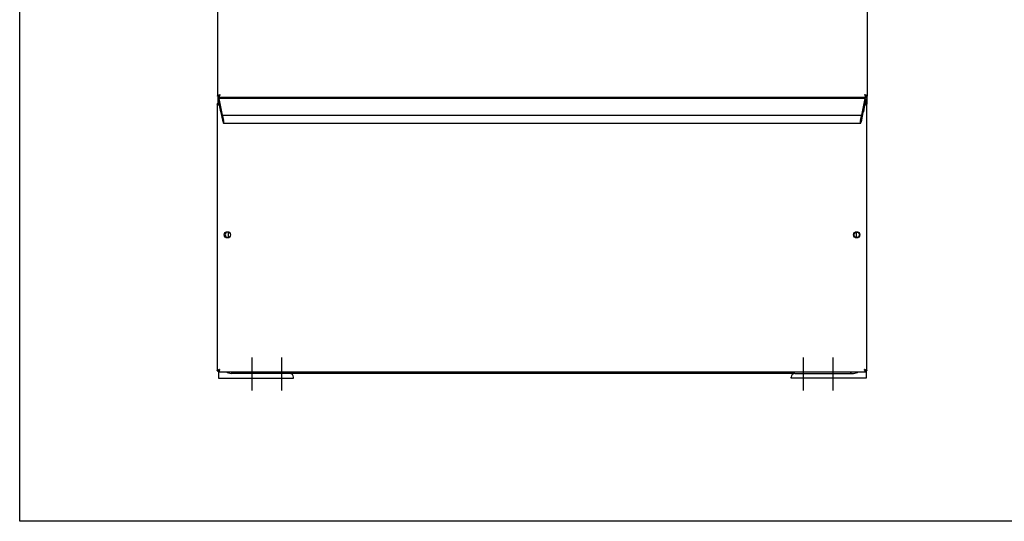
# Model space of a CAD drawing. Units: inches. Extents: x 9 to 166, y -92 to 98.
# Drawn here: x 9 to 48, y -92 to -72 of the extents above; entities that cross this region are included whole.
import ezdxf

# ---------------------------------------------------------------- set-up
doc = ezdxf.new("R2010")
doc.units = ezdxf.units.IN
doc.header["$LTSCALE"] = 10
doc.header["$MEASUREMENT"] = 0
doc.layers.add('Sketch Geometry(Dexter)', color=7, linetype='Continuous', lineweight=25)
doc.layers.add('Visible Edges(Dexter)', color=7, linetype='Continuous', lineweight=25)

# ---------------------------------------------------------------- blocks, each defined once
blk = doc.blocks.new('A$C79B87886')
at = {"layer": 'Sketch Geometry(Dexter)'}
for p, q in [((1.386, 1.315), (1.386, 0)), ((2.574, 1.315), (2.574, 0)), ((23.449, 1.315), (23.449, 0)), ((24.636, 1.315), (24.636, 0))]:
    blk.add_line(p, q, dxfattribs=at)
at = {"layer": 'Visible Edges(Dexter)'}
for p, q in [((0.012, 38.21), (0.012, 11.783)), ((26.012, 38.21), (26.012, 11.783)), ((0.036, 11.466), (0, 11.466)), ((0, 11.466), (0, 0.792)), ((0.012, 11.783), (0.047, 11.783)), ((0.023, 11.783), (0.023, 11.466)), ((0.075, 11.512), (0.046, 11.512)), ((0.047, 11.783), (0.055, 11.783)), ((0.048, 11.746), (25.975, 11.746)), ((0.063, 11.69), (0.063, 11.692)), ((25.938, 11.692), (0.063, 11.692)), ((0.063, 11.512), (0.063, 11.69)), ((0.064, 11.684), (0.2, 11.016)), ((0.076, 11.512), (0.075, 11.512)), ((0.648, 11.746), (0.648, 11.692)), ((2.246, 11.746), (2.246, 11.692)), ((23.777, 11.692), (23.777, 11.746)), ((25.375, 11.746), (25.375, 11.692)), ((25.8, 11.016), (25.936, 11.684)), ((25.925, 11.512), (25.924, 11.512)), ((25.955, 11.512), (25.925, 11.512)), ((25.938, 11.692), (25.938, 11.69)), ((25.938, 11.69), (25.938, 11.512)), ((26, 11.466), (25.965, 11.466)), ((25.976, 11.783), (25.968, 11.783)), ((25.976, 11.783), (26.012, 11.783)), ((26, 11.783), (26, 11.466)), ((26, 0.792), (26, 11.466)), ((0.072, 11.426), (0.093, 11.426)), ((0.14, 11.147), (0.098, 11.422)), ((0.155, 11.132), (0.143, 11.132)), ((0.234, 10.752), (0.158, 11.124)), ((25.842, 11.124), (25.766, 10.752)), ((25.857, 11.132), (25.845, 11.132)), ((25.902, 11.422), (25.86, 11.147)), ((25.928, 11.426), (25.907, 11.426)), ((25.789, 11.004), (0.211, 11.004)), ((0.211, 10.994), (0.211, 11.001)), ((0.213, 10.996), (0.252, 10.806)), ((25.748, 10.692), (0.252, 10.692)), ((0.255, 10.785), (0.255, 10.708)), ((25.745, 10.708), (25.745, 10.785)), ((25.748, 10.806), (25.787, 10.996)), ((25.789, 11.001), (25.789, 10.994)), ((0.433, 6.339), (0.433, 6.122)), ((25.59, 6.122), (25.59, 6.339)), ((0, 0.792), (0.036, 0.792)), ((0.058, 0.823), (0.058, 0.785)), ((0.072, 0.832), (0.093, 0.832)), ((25.928, 0.832), (25.907, 0.832)), ((25.965, 0.792), (25.965, 0.496)), ((25.965, 0.792), (26, 0.792)), ((0.046, 0.746), (25.955, 0.746)), ((0.058, 0.746), (0.058, 0.496)), ((0.058, 0.496), (3.058, 0.496)), ((2.908, 0.684), (0.556, 0.684)), ((0.668, 0.711), (0.668, 0.746)), ((0.668, 0.711), (0.668, 0.684)), ((23.115, 0.684), (2.908, 0.684)), ((3.058, 0.496), (3.058, 0.534)), ((22.965, 0.496), (22.965, 0.534)), ((25.965, 0.496), (22.965, 0.496)), ((23.115, 0.684), (25.467, 0.684)), ((25.355, 0.711), (25.355, 0.746)), ((25.355, 0.711), (25.355, 0.684))]:
    blk.add_line(p, q, dxfattribs=at)
for centre, radius in [((0.406, 6.231), 0.125), ((25.594, 6.231), 0.125), ((25.594, 6.231), 0.109)]:
    blk.add_circle(centre, radius, dxfattribs=at)
for centre, radius, start, end in [((0.429, 6.231), 0.109, 49.4164, 310.5836), ((0.556, 0.994), 0.31, 232.9764, 270), ((2.908, 0.534), 0.15, 0, 90), ((23.115, 0.534), 0.15, 90, 180), ((25.467, 0.994), 0.31, 270, 307.0236)]:
    blk.add_arc(centre, radius, start, end, dxfattribs=at)
for centre, major_axis, start_param, end_param in [((0.064, 11.676), (-0.0024, 0.0156), 5.222734, 5.838214), ((0.09, 11.422), (0.0138, -0.09), 1.557543, 3.128339), ((25.91, 11.422), (0.0138, 0.09), 0.013254, 1.58405), ((25.936, 11.676), (-0.0024, -0.0156), 3.586564, 4.202044), ((0.141, 11.147), (0.0024, -0.0156), 4.699135, 6.269932), ((0.158, 11.116), (0.0024, -0.0156), 2.081141, 3.128339), ((25.842, 11.116), (0.0024, 0.0156), 0.013254, 1.060451), ((25.859, 11.147), (0.0024, 0.0156), 3.154846, 4.725643), ((0.2, 11.046), (-0.0092, 0.06), 2.081141, 3.651938), ((0.213, 10.988), (-0.0024, 0.0156), 5.222734, 6.79353), ((0.234, 10.812), (-0.018, 0.12), 2.081141, 3.651938), ((0.252, 10.799), (0.0024, -0.0156), 0.510345, 2.081141), ((25.748, 10.799), (0.0024, 0.0156), 1.060451, 2.631248), ((25.766, 10.812), (-0.018, -0.12), 5.77284, 7.343637), ((25.787, 10.988), (-0.0024, -0.0156), 2.631248, 4.202044), ((25.8, 11.046), (-0.0092, -0.06), 5.77284, 7.343637)]:
    blk.add_ellipse(centre, major_axis=major_axis, ratio=0.086139, start_param=start_param, end_param=end_param, dxfattribs=at)
for points, knots in [([(0.012, 11.783), (0.012, 11.788), (0.014, 11.794), (0.026, 11.805), (0.034, 11.81), (0.053, 11.82), (0.063, 11.825), (0.086, 11.835), (0.098, 11.839), (0.11, 11.844)], [0, 0, 0, 0, 0.1128658, 0.1128658, 0.225682, 0.225682, 0.3240502, 0.3240502, 0.4224186, 0.4224186, 0.4224186, 0.4224186]), ([(0.11, 11.844), (0.1, 11.838), (0.09, 11.832), (0.073, 11.82), (0.066, 11.814), (0.056, 11.804), (0.052, 11.8), (0.048, 11.791), (0.047, 11.787), (0.047, 11.783)], [0, 0, 0, 0, 0.0864879, 0.0864879, 0.1729447, 0.1729447, 0.2341098, 0.2341098, 0.2952749, 0.2952749, 0.2952749, 0.2952749]), ([(0.048, 11.782), (0.054, 11.782), (0.06, 11.784), (0.072, 11.792), (0.078, 11.799), (0.088, 11.812), (0.092, 11.818), (0.101, 11.831), (0.105, 11.837), (0.11, 11.844)], [0, 0, 0, 0, 0.0864879, 0.0864879, 0.1729447, 0.1729447, 0.2341098, 0.2341098, 0.2952749, 0.2952749, 0.2952749, 0.2952749]), ([(0.11, 11.844), (0.104, 11.83), (0.099, 11.817), (0.088, 11.792), (0.082, 11.78), (0.072, 11.763), (0.067, 11.757), (0.058, 11.748), (0.053, 11.746), (0.048, 11.746)], [0, 0, 0, 0, 0.1128658, 0.1128658, 0.225682, 0.225682, 0.3240502, 0.3240502, 0.4224186, 0.4224186, 0.4224186, 0.4224186]), ([(25.976, 11.783), (25.976, 11.789), (25.974, 11.795), (25.965, 11.807), (25.959, 11.813), (25.946, 11.823), (25.94, 11.827), (25.927, 11.836), (25.92, 11.84), (25.914, 11.844)], [0, 0, 0, 0, 0.0864879, 0.0864879, 0.1729447, 0.1729447, 0.2341098, 0.2341098, 0.2952749, 0.2952749, 0.2952749, 0.2952749]), ([(25.914, 11.844), (25.927, 11.839), (25.941, 11.833), (25.966, 11.822), (25.977, 11.817), (25.994, 11.807), (26.001, 11.802), (26.009, 11.792), (26.012, 11.787), (26.012, 11.783)], [0, 0, 0, 0, 0.1128658, 0.1128658, 0.225682, 0.225682, 0.3240502, 0.3240502, 0.4224186, 0.4224186, 0.4224186, 0.4224186]), ([(25.975, 11.746), (25.97, 11.746), (25.964, 11.749), (25.953, 11.76), (25.948, 11.768), (25.937, 11.788), (25.933, 11.798), (25.923, 11.82), (25.918, 11.832), (25.914, 11.844)], [0, 0, 0, 0, 0.1128658, 0.1128658, 0.225682, 0.225682, 0.3240502, 0.3240502, 0.4224186, 0.4224186, 0.4224186, 0.4224186]), ([(25.914, 11.844), (25.92, 11.835), (25.925, 11.825), (25.938, 11.808), (25.943, 11.8), (25.954, 11.79), (25.958, 11.787), (25.967, 11.783), (25.971, 11.782), (25.975, 11.782)], [0, 0, 0, 0, 0.0864879, 0.0864879, 0.1729447, 0.1729447, 0.2341098, 0.2341098, 0.2952749, 0.2952749, 0.2952749, 0.2952749]), ([(0.098, 11.414), (0.096, 11.414), (0.085, 11.417), (0.058, 11.426), (0.041, 11.432), (0.016, 11.444), (0.007, 11.45), (0, 11.461), (0, 11.465), (0, 11.466)], [0, 0, 0, 0, 0.25, 0.25, 0.5, 0.5, 0.75, 0.75, 1, 1, 1, 1]), ([(0.036, 11.466), (0.036, 11.465), (0.035, 11.461), (0.04, 11.45), (0.046, 11.444), (0.062, 11.432), (0.073, 11.426), (0.09, 11.417), (0.097, 11.414), (0.098, 11.414)], [-1, -1, -1, -1, -0.75, -0.75, -0.5, -0.5, -0.25, -0.25, 0, 0, 0, 0]), ([(0.046, 11.512), (0.047, 11.512), (0.051, 11.512), (0.061, 11.504), (0.068, 11.496), (0.08, 11.47), (0.086, 11.454), (0.095, 11.426), (0.098, 11.416), (0.098, 11.414)], [-1, -1, -1, -1, -0.75, -0.75, -0.5, -0.5, -0.25, -0.25, 0, 0, 0, 0]), ([(0.098, 11.414), (0.098, 11.415), (0.095, 11.422), (0.086, 11.439), (0.08, 11.45), (0.068, 11.466), (0.061, 11.472), (0.051, 11.476), (0.047, 11.476), (0.046, 11.476)], [0, 0, 0, 0, 0.25, 0.25, 0.5, 0.5, 0.75, 0.75, 1, 1, 1, 1]), ([(0.048, 11.746), (0.048, 11.753), (0.048, 11.765), (0.048, 11.776), (0.048, 11.782)], [-0.169545, -0.169545, -0.169545, -0.169545, -0.1190498, -0.079375, -0.079375, -0.079375, -0.079375]), ([(25.902, 11.414), (25.902, 11.416), (25.905, 11.426), (25.914, 11.454), (25.92, 11.47), (25.932, 11.496), (25.939, 11.504), (25.949, 11.512), (25.953, 11.512), (25.955, 11.512)], [0, 0, 0, 0, 0.25, 0.25, 0.5, 0.5, 0.75, 0.75, 1, 1, 1, 1]), ([(25.955, 11.476), (25.953, 11.476), (25.949, 11.476), (25.939, 11.472), (25.932, 11.466), (25.92, 11.45), (25.914, 11.439), (25.905, 11.422), (25.902, 11.415), (25.902, 11.414)], [-1, -1, -1, -1, -0.75, -0.75, -0.5, -0.5, -0.25, -0.25, 0, 0, 0, 0]), ([(26, 11.466), (26, 11.465), (26, 11.461), (25.993, 11.45), (25.984, 11.444), (25.959, 11.432), (25.942, 11.426), (25.915, 11.417), (25.904, 11.414), (25.902, 11.414)], [-1, -1, -1, -1, -0.75, -0.75, -0.5, -0.5, -0.25, -0.25, 0, 0, 0, 0]), ([(25.902, 11.414), (25.903, 11.414), (25.91, 11.417), (25.927, 11.426), (25.938, 11.432), (25.954, 11.444), (25.96, 11.45), (25.965, 11.461), (25.965, 11.465), (25.965, 11.466)], [0, 0, 0, 0, 0.25, 0.25, 0.5, 0.5, 0.75, 0.75, 1, 1, 1, 1]), ([(25.975, 11.782), (25.975, 11.776), (25.975, 11.765), (25.975, 11.753), (25.975, 11.746)], [0.079375, 0.079375, 0.079375, 0.079375, 0.1190498, 0.169545, 0.169545, 0.169545, 0.169545]), ([(0, 0.792), (0, 0.793), (0, 0.797), (0.007, 0.808), (0.016, 0.814), (0.041, 0.826), (0.058, 0.832), (0.085, 0.841), (0.096, 0.844), (0.098, 0.844)], [-1, -1, -1, -1, -0.75, -0.75, -0.5, -0.5, -0.25, -0.25, 0, 0, 0, 0]), ([(0.098, 0.844), (0.097, 0.844), (0.09, 0.841), (0.073, 0.832), (0.062, 0.826), (0.046, 0.814), (0.04, 0.808), (0.035, 0.797), (0.036, 0.793), (0.036, 0.792)], [0, 0, 0, 0, 0.25, 0.25, 0.5, 0.5, 0.75, 0.75, 1, 1, 1, 1]), ([(0.098, 0.844), (0.098, 0.842), (0.095, 0.832), (0.086, 0.804), (0.08, 0.788), (0.068, 0.762), (0.061, 0.754), (0.051, 0.746), (0.047, 0.746), (0.046, 0.746)], [0, 0, 0, 0, 0.25, 0.25, 0.5, 0.5, 0.75, 0.75, 1, 1, 1, 1]), ([(0.046, 0.782), (0.047, 0.782), (0.051, 0.782), (0.061, 0.786), (0.068, 0.792), (0.08, 0.808), (0.086, 0.819), (0.095, 0.836), (0.098, 0.843), (0.098, 0.844)], [-1, -1, -1, -1, -0.75, -0.75, -0.5, -0.5, -0.25, -0.25, 0, 0, 0, 0]), ([(25.955, 0.746), (25.953, 0.746), (25.949, 0.746), (25.939, 0.754), (25.932, 0.762), (25.92, 0.788), (25.914, 0.804), (25.905, 0.832), (25.902, 0.842), (25.902, 0.844)], [-1, -1, -1, -1, -0.75, -0.75, -0.5, -0.5, -0.25, -0.25, 0, 0, 0, 0]), ([(25.902, 0.844), (25.902, 0.843), (25.905, 0.836), (25.914, 0.819), (25.92, 0.808), (25.932, 0.792), (25.939, 0.786), (25.949, 0.782), (25.953, 0.782), (25.955, 0.782)], [0, 0, 0, 0, 0.25, 0.25, 0.5, 0.5, 0.75, 0.75, 1, 1, 1, 1]), ([(25.902, 0.844), (25.904, 0.844), (25.915, 0.841), (25.942, 0.832), (25.959, 0.826), (25.984, 0.814), (25.993, 0.808), (26, 0.797), (26, 0.793), (26, 0.792)], [0, 0, 0, 0, 0.25, 0.25, 0.5, 0.5, 0.75, 0.75, 1, 1, 1, 1]), ([(25.965, 0.792), (25.965, 0.793), (25.965, 0.797), (25.96, 0.808), (25.954, 0.814), (25.938, 0.826), (25.927, 0.832), (25.91, 0.841), (25.903, 0.844), (25.902, 0.844)], [-1, -1, -1, -1, -0.75, -0.75, -0.5, -0.5, -0.25, -0.25, 0, 0, 0, 0])]:
    blk.add_open_spline(points, degree=3, knots=knots, dxfattribs=at)
for points in [[(0.046, 11.476), (0.046, 11.488), (0.046, 11.5), (0.046, 11.512)], [(25.955, 11.512), (25.955, 11.5), (25.955, 11.488), (25.955, 11.476)], [(0.046, 0.746), (0.046, 0.758), (0.046, 0.77), (0.046, 0.782)], [(25.955, 0.782), (25.955, 0.77), (25.955, 0.758), (25.955, 0.746)]]:
    blk.add_open_spline(points, degree=3, dxfattribs=at)

msp = doc.modelspace()

# ---------------------------------------------------------------- linework, layer by layer
msp.add_lwpolyline([(8.8297415, 14.2180454), (166.4468593, 14.2180454), (166.4468593, -92.2518816), (8.8297415, -92.2518816)], close=True)

# ---------------------------------------------------------------- block references
msp.add_blockref('A$C79B87886', (16.7343796, -87.0161351))

doc.saveas('drawing.dxf')
